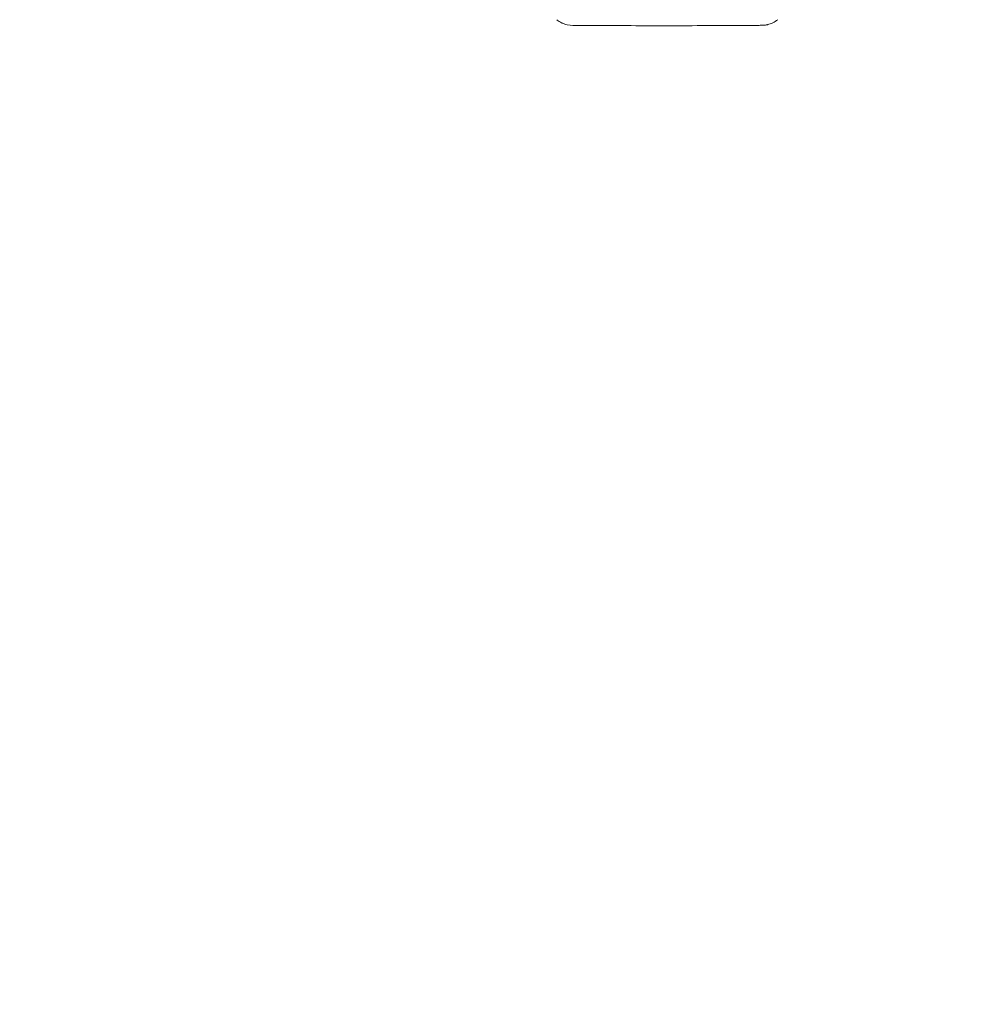
# Model space of a CAD drawing. Units: millimetres. Extents: x -2736 to 5003, y -854 to 10548.
# Drawn here: x 428 to 1132, y 1099 to 1834 of the extents above; entities that cross this region are included whole.
import ezdxf

# ---------------------------------------------------------------- set-up
doc = ezdxf.new("R2010")
doc.units = ezdxf.units.MM
doc.layers.add('размер', color=92, linetype='Continuous', lineweight=15)
doc.styles.get("Standard").update_dxf_attribs({"font": 'txt.shx'})
doc.dimstyles.new('Размер М1.1', dxfattribs={"dimtxt": 300, "dimasz": 200, "dimexe": 1, "dimexo": 1, "dimgap": 50, "dimtad": 1, "dimdec": 0, "dimzin": 0, "dimtxsty": 'Standard', "dimcen": 2.5, "dimazin": 0, "dimtfac": 1, "dimtmove": 0, "dimatfit": 3, "dimfxl": 1, "dimtzin": 0, "dimarcsym": 0})

# ---------------------------------------------------------------- blocks, each defined once
blk = doc.blocks.new('*D9')
at = {"layer": 'Defpoints', "color": 0, "transparency": 16777216}
for p in [(2972.6, 3941.66), (-1650, 646.13), (2701.73, 646.13)]:
    blk.add_point(p, dxfattribs=at)
at = {"layer": 'размер', "color": 0, "lineweight": -2, "transparency": 16777216}
for p, q in [((2971.6, 3941.66), (-1651, 3941.66)), ((-1650, 3741.66), (-1650, 846.13)), ((2700.73, 646.13), (-1651, 646.13))]:
    blk.add_line(p, q, dxfattribs=at)
at = {"layer": 'размер', "color": 0, "transparency": 16777216}
for points in [[(-1683.34, 3741.66), (-1616.67, 3741.66), (-1650, 3941.66)], [(-1683.34, 846.13), (-1616.67, 846.13), (-1650, 646.13)]]:
    blk.add_solid(points, dxfattribs=at)
at = {"layer": 'размер', "color": 0, "transparency": 16777216, "insert": (-1800, 2293.89), "char_height": 200, "attachment_point": 5, "rotation": 90}
blk.add_mtext('3200', dxfattribs=at)
blk = doc.blocks.new('*D11')
at = {"layer": 'Defpoints', "color": 0, "transparency": 16777216}
for p in [(3544.28, 5766.12), (-2454.5, -853.89), (2306.67, -853.89)]:
    blk.add_point(p, dxfattribs=at)
at = {"layer": 'размер', "color": 0, "lineweight": -2, "transparency": 16777216}
for p, q in [((3543.28, 5766.12), (-2455.5, 5766.12)), ((-2454.5, 5566.12), (-2454.5, -653.89)), ((2305.67, -853.89), (-2455.5, -853.89))]:
    blk.add_line(p, q, dxfattribs=at)
at = {"layer": 'размер', "color": 0, "transparency": 16777216}
for points in [[(-2487.83, 5566.12), (-2421.17, 5566.12), (-2454.5, 5766.12)], [(-2487.83, -653.89), (-2421.17, -653.89), (-2454.5, -853.89)]]:
    blk.add_solid(points, dxfattribs=at)
at = {"layer": 'размер', "color": 0, "transparency": 16777216, "insert": (-2604.5, 2456.11), "char_height": 200, "attachment_point": 5, "rotation": 90}
blk.add_mtext('6500', dxfattribs=at)

msp = doc.modelspace()

# ---------------------------------------------------------------- linework, layer by layer
at = {"color": 0, "linetype": 'Continuous', "lineweight": 0}
for points, knots in [([(831.88, 1831.27), (830.69, 1831.85), (829.55, 1832.56), (828.4, 1833.44), (828.3, 1833.52), (828.2, 1833.6)], [0, 0, 0, 0, 3.980191, 3.980191, 4.359416, 4.359416, 4.359416, 4.359416]), ([(836.05, 1829.8), (834.76, 1830.09), (833.5, 1830.53), (832.15, 1831.14), (832.02, 1831.21), (831.88, 1831.27)], [0, 0, 0, 0, 3.976803, 3.976803, 4.426066, 4.426066, 4.426066, 4.426066]), ([(863.13, 1829.2), (859.79, 1829.21), (856.46, 1829.23), (850.28, 1829.27), (847.44, 1829.29), (841.74, 1829.38), (838.83, 1829.16), (836.05, 1829.8)], [0, 0, 0, 0, 10.000009, 10.000009, 18.537915, 18.537915, 27.085388, 27.085388, 27.085388, 27.085388]), ([(957.97, 1829.2), (954.64, 1829.19), (951.31, 1829.18), (937.97, 1829.15), (927.97, 1829.14), (899.69, 1829.13), (881.41, 1829.13), (863.13, 1829.2)], [0, 0, 0, 0, 10.000003, 10.000003, 40.00002, 40.00002, 94.846519, 94.846519, 94.846519, 94.846519]), ([(985.05, 1829.8), (984.18, 1829.6), (983.29, 1829.54), (981.29, 1829.44), (980.19, 1829.41), (975.91, 1829.31), (972.74, 1829.28), (965.71, 1829.23), (961.84, 1829.21), (957.97, 1829.2)], [0, 0, 0, 0, 2.664053, 2.664053, 5.985894, 5.985894, 15.492963, 15.492963, 27.092515, 27.092515, 27.092515, 27.092515]), ([(989.22, 1831.27), (988.02, 1830.69), (986.76, 1830.23), (985.33, 1829.87), (985.19, 1829.83), (985.05, 1829.8)], [0, 0, 0, 0, 3.980397, 3.980397, 4.426051, 4.426051, 4.426051, 4.426051])]:
    msp.add_open_spline(points, degree=3, knots=knots, dxfattribs=at)
msp.add_open_spline([(992.9, 1833.6), (991.76, 1832.69), (990.52, 1831.91), (989.22, 1831.27)], degree=3, dxfattribs=at)

# ---------------------------------------------------------------- dimensions: what is measured, and where the dimension line sits
at = {"layer": 'размер'}
for base, p1, p2, text, picture, middle in [((-2454.5, -853.89), (3544.28, 5766.12), (2306.67, -853.89), '6500', '*D11', (-2604.5, 2456.11)), ((-1650, 646.13), (2972.6, 3941.66), (2701.73, 646.13), '3200', '*D9', (-1800, 2293.89))]:
    dim = msp.add_linear_dim(base=base, p1=p1, p2=p2, angle=90, text=text, dimstyle='Размер М1.1', override={"dimtxt": 200}, dxfattribs=at)
    dim.commit()
    dim.dimension.update_dxf_attribs({"geometry": picture, "text_midpoint": middle})

doc.saveas('drawing.dxf')
